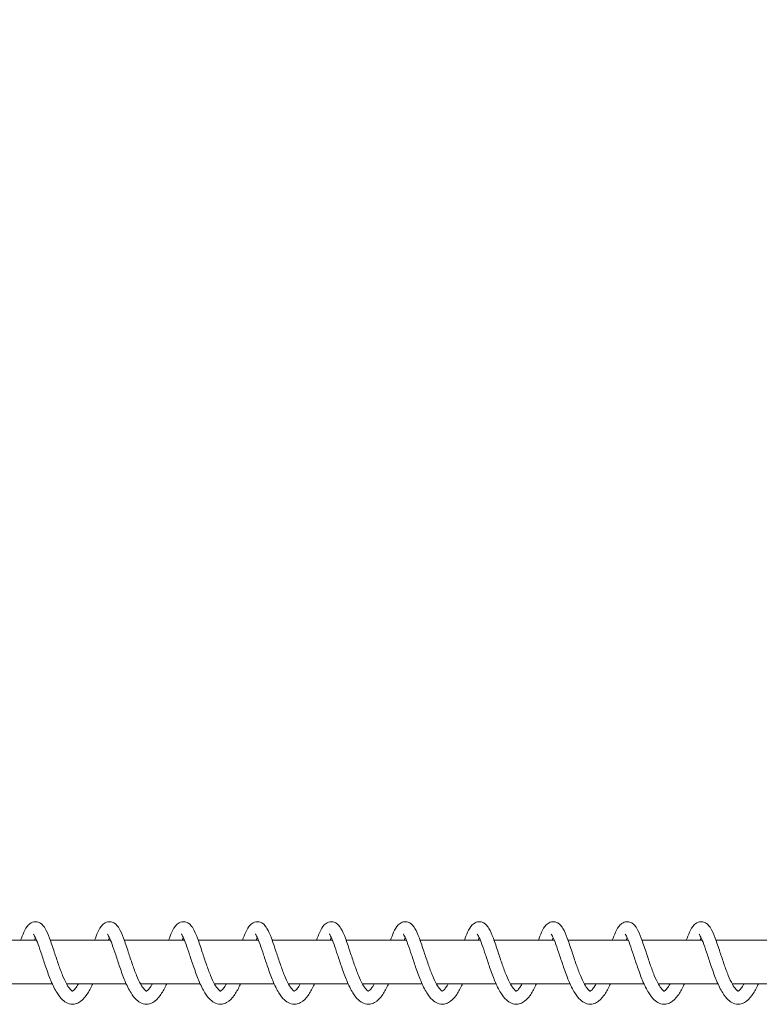
# Model space of a CAD drawing. Units: millimetres. Extents: x -928 to 26951, y -4171 to 12644.
# Drawn here: x 22770 to 22948, y 3244 to 3481 of the extents above; entities that cross this region are included whole.
import ezdxf

# ---------------------------------------------------------------- set-up
doc = ezdxf.new("R2010")
doc.units = ezdxf.units.MM
doc.header["$LTSCALE"] = 30
doc.layers.add('InterSystem-dimension', color=7, linetype='Continuous', lineweight=5)
doc.layers.add('InterSystem-drawing', color=7, linetype='Continuous', lineweight=9)
doc.styles.add('arial', font='arial.ttf')
doc.dimstyles.new('IS_1-50(mm)', dxfattribs={"dimtxt": 100, "dimasz": 100, "dimexe": 10, "dimexo": 50, "dimgap": 10, "dimtad": 1, "dimdec": 0, "dimrnd": 0.5, "dimzin": 0, "dimtxsty": 'arial', "dimcen": 100, "dimclrd": 256, "dimclre": 256, "dimclrt": 256, "dimadec": 1, "dimazin": 0, "dimtfac": 1, "dimtdec": 0, "dimtmove": 0, "dimatfit": 3, "dimfxl": 0, "dimtolj": 1, "dimtzin": 0, "dimlwd": -1, "dimlwe": -1, "dimarcsym": 0})

# ---------------------------------------------------------------- blocks, each defined once
blk = doc.blocks.new('*D4')
at = {"layer": 'Defpoints', "color": 0, "transparency": 16777216}
for p in [(24286.99, 7144.93), (9260.62, 3254.36), (24286.99, 3254.35)]:
    blk.add_point(p, dxfattribs=at)
at = {"layer": 'InterSystem-dimension', "transparency": 16777216}
for p, q in [((9260.62, 3304.36), (9260.62, 7154.93)), ((24286.99, 3304.35), (24286.99, 7154.93)), ((9360.62, 7144.93), (24186.99, 7144.93))]:
    blk.add_line(p, q, dxfattribs=at)
for points in [[(9360.62, 7161.6), (9360.62, 7128.27), (9260.62, 7144.93)], [(24186.99, 7161.6), (24186.99, 7128.27), (24286.99, 7144.93)]]:
    blk.add_solid(points, dxfattribs=at)
at = {"layer": 'InterSystem-dimension', "transparency": 16777216, "insert": (16773.81, 7205.99), "char_height": 100, "attachment_point": 5, "style": 'arial'}
blk.add_mtext('\\A1;25000', dxfattribs=at)
blk = doc.blocks.new('*D15')
at = {"layer": 'Defpoints', "color": 0, "transparency": 16777216}
for p in [(25951.03, 7486.65), (7341.35, 3254.35), (25951.03, 3254.35)]:
    blk.add_point(p, dxfattribs=at)
at = {"layer": 'InterSystem-dimension', "transparency": 16777216}
for p, q in [((7341.35, 3304.35), (7341.35, 7496.65)), ((25951.03, 3304.35), (25951.03, 7496.65)), ((7441.35, 7486.65), (25851.03, 7486.65))]:
    blk.add_line(p, q, dxfattribs=at)
for points in [[(7441.35, 7503.31), (7441.35, 7469.98), (7341.35, 7486.65)], [(25851.03, 7503.31), (25851.03, 7469.98), (25951.03, 7486.65)]]:
    blk.add_solid(points, dxfattribs=at)
at = {"layer": 'InterSystem-dimension', "transparency": 16777216, "insert": (16646.19, 7547.7), "char_height": 100, "attachment_point": 5, "style": 'arial'}
blk.add_mtext('\\A1;28870', dxfattribs=at)

msp = doc.modelspace()

# ---------------------------------------------------------------- linework, layer by layer
at = {"layer": 'InterSystem-drawing'}
for p, q in [((22759.32, 3259.57), (22773.82, 3259.57)), ((22777.13, 3259.57), (22791.63, 3259.57)), ((22794.94, 3259.57), (22809.44, 3259.57)), ((22812.74, 3259.57), (22827.25, 3259.57)), ((22830.55, 3259.57), (22845.05, 3259.57)), ((22848.36, 3259.57), (22862.86, 3259.57)), ((22866.17, 3259.57), (22880.67, 3259.57)), ((22883.98, 3259.57), (22898.48, 3259.57)), ((22901.79, 3259.57), (22916.29, 3259.57)), ((22919.59, 3259.57), (22934.1, 3259.57)), ((22937.4, 3259.57), (22951.9, 3259.57)), ((22763.21, 3249.13), (22777.58, 3249.13)), ((22781.02, 3249.13), (22795.38, 3249.13)), ((22798.83, 3249.13), (22813.19, 3249.13)), ((22816.63, 3249.13), (22831, 3249.13)), ((22834.44, 3249.13), (22848.81, 3249.13)), ((22852.25, 3249.13), (22866.62, 3249.13)), ((22870.06, 3249.13), (22884.43, 3249.13)), ((22887.87, 3249.13), (22902.23, 3249.13)), ((22905.68, 3249.13), (22920.04, 3249.13)), ((22923.48, 3249.13), (22937.85, 3249.13)), ((22941.29, 3249.13), (22955.66, 3249.13))]:
    msp.add_line(p, q, dxfattribs=at)
for points, knots in [([(22769.97, 3259.57), (22770.23, 3260.29), (22770.48, 3260.94), (22771.07, 3262.21), (22771.39, 3262.8), (22772.12, 3263.54), (22772.44, 3263.78), (22773.03, 3264), (22773.26, 3264.05), (22773.82, 3264.06), (22774.15, 3263.99), (22774.71, 3263.73), (22774.95, 3263.56), (22775.44, 3263.1), (22775.66, 3262.79), (22776.25, 3261.8), (22776.59, 3261.01), (22777.31, 3259.1), (22777.69, 3257.95), (22778.4, 3255.79), (22778.74, 3254.77), (22779.4, 3252.86), (22779.74, 3251.94), (22780.41, 3250.34), (22780.75, 3249.62), (22781.37, 3248.49), (22781.67, 3248.06), (22782.13, 3247.53), (22782.31, 3247.41), (22782.44, 3247.34), (22782.46, 3247.34), (22782.46, 3247.34)], [49.04724, 49.04724, 49.04724, 49.04724, 49.312434, 49.312434, 49.650212, 49.650212, 49.830946, 49.830946, 49.926412, 49.926412, 50.064664, 50.064664, 50.200211, 50.200211, 50.394085, 50.394085, 50.760381, 50.760381, 51.136769, 51.136769, 51.438724, 51.438724, 51.71916, 51.71916, 51.982766, 51.982766, 52.222895, 52.222895, 52.426947, 52.426947, 52.549319, 52.549319, 52.549319, 52.549319]), ([(22787.78, 3259.57), (22788.04, 3260.29), (22788.29, 3260.94), (22788.88, 3262.21), (22789.2, 3262.8), (22789.93, 3263.54), (22790.24, 3263.78), (22790.84, 3264), (22791.07, 3264.05), (22791.63, 3264.06), (22791.96, 3263.99), (22792.52, 3263.73), (22792.76, 3263.56), (22793.24, 3263.1), (22793.47, 3262.79), (22794.06, 3261.8), (22794.4, 3261.01), (22795.12, 3259.1), (22795.5, 3257.95), (22796.21, 3255.79), (22796.55, 3254.77), (22797.21, 3252.86), (22797.55, 3251.94), (22798.22, 3250.34), (22798.55, 3249.62), (22799.18, 3248.49), (22799.48, 3248.06), (22799.94, 3247.53), (22800.12, 3247.41), (22800.25, 3247.34), (22800.26, 3247.34), (22800.26, 3247.34)], [54.36172, 54.36172, 54.36172, 54.36172, 54.626914, 54.626914, 54.964691, 54.964691, 55.145426, 55.145426, 55.240891, 55.240891, 55.379144, 55.379144, 55.514691, 55.514691, 55.708564, 55.708564, 56.07486, 56.07486, 56.451248, 56.451248, 56.753204, 56.753204, 57.033639, 57.033639, 57.297245, 57.297245, 57.537374, 57.537374, 57.741426, 57.741426, 57.863798, 57.863798, 57.863798, 57.863798]), ([(22805.59, 3259.57), (22805.85, 3260.29), (22806.1, 3260.94), (22806.68, 3262.21), (22807.01, 3262.8), (22807.73, 3263.54), (22808.05, 3263.78), (22808.65, 3264), (22808.88, 3264.05), (22809.43, 3264.06), (22809.77, 3263.99), (22810.33, 3263.73), (22810.57, 3263.56), (22811.05, 3263.1), (22811.27, 3262.79), (22811.87, 3261.8), (22812.21, 3261.01), (22812.93, 3259.1), (22813.31, 3257.95), (22814.02, 3255.79), (22814.35, 3254.77), (22815.02, 3252.86), (22815.36, 3251.94), (22816.03, 3250.34), (22816.36, 3249.62), (22816.99, 3248.49), (22817.29, 3248.06), (22817.75, 3247.53), (22817.93, 3247.41), (22818.06, 3247.34), (22818.07, 3247.34), (22818.07, 3247.34)], [59.676199, 59.676199, 59.676199, 59.676199, 59.941393, 59.941393, 60.279171, 60.279171, 60.459905, 60.459905, 60.555371, 60.555371, 60.693623, 60.693623, 60.82917, 60.82917, 61.023044, 61.023044, 61.38934, 61.38934, 61.765728, 61.765728, 62.067683, 62.067683, 62.348119, 62.348119, 62.611725, 62.611725, 62.851854, 62.851854, 63.055906, 63.055906, 63.178278, 63.178278, 63.178278, 63.178278]), ([(22823.4, 3259.57), (22823.65, 3260.29), (22823.91, 3260.94), (22824.49, 3262.21), (22824.81, 3262.8), (22825.54, 3263.54), (22825.86, 3263.78), (22826.46, 3264), (22826.68, 3264.05), (22827.24, 3264.06), (22827.58, 3263.99), (22828.14, 3263.73), (22828.38, 3263.56), (22828.86, 3263.1), (22829.08, 3262.79), (22829.68, 3261.8), (22830.02, 3261.01), (22830.73, 3259.1), (22831.11, 3257.95), (22831.83, 3255.79), (22832.16, 3254.77), (22832.83, 3252.86), (22833.17, 3251.94), (22833.83, 3250.34), (22834.17, 3249.62), (22834.79, 3248.49), (22835.09, 3248.06), (22835.56, 3247.53), (22835.73, 3247.41), (22835.87, 3247.34), (22835.88, 3247.34), (22835.88, 3247.34)], [64.990679, 64.990679, 64.990679, 64.990679, 65.255873, 65.255873, 65.59365, 65.59365, 65.774385, 65.774385, 65.86985, 65.86985, 66.008103, 66.008103, 66.14365, 66.14365, 66.337523, 66.337523, 66.703819, 66.703819, 67.080207, 67.080207, 67.382163, 67.382163, 67.662598, 67.662598, 67.926204, 67.926204, 68.166333, 68.166333, 68.370385, 68.370385, 68.492757, 68.492757, 68.492757, 68.492757]), ([(22841.2, 3259.57), (22841.46, 3260.29), (22841.72, 3260.94), (22842.3, 3262.21), (22842.62, 3262.8), (22843.35, 3263.54), (22843.67, 3263.78), (22844.27, 3264), (22844.49, 3264.05), (22845.05, 3264.06), (22845.39, 3263.99), (22845.95, 3263.73), (22846.18, 3263.56), (22846.67, 3263.1), (22846.89, 3262.79), (22847.49, 3261.8), (22847.83, 3261.01), (22848.54, 3259.1), (22848.92, 3257.95), (22849.63, 3255.79), (22849.97, 3254.77), (22850.64, 3252.86), (22850.98, 3251.94), (22851.64, 3250.34), (22851.98, 3249.62), (22852.6, 3248.49), (22852.9, 3248.06), (22853.37, 3247.53), (22853.54, 3247.41), (22853.67, 3247.34), (22853.69, 3247.34), (22853.69, 3247.34)], [70.305158, 70.305158, 70.305158, 70.305158, 70.570352, 70.570352, 70.90813, 70.90813, 71.088864, 71.088864, 71.18433, 71.18433, 71.322582, 71.322582, 71.458129, 71.458129, 71.652003, 71.652003, 72.018299, 72.018299, 72.394687, 72.394687, 72.696642, 72.696642, 72.977078, 72.977078, 73.240684, 73.240684, 73.480813, 73.480813, 73.684865, 73.684865, 73.807237, 73.807237, 73.807237, 73.807237]), ([(22859.01, 3259.57), (22859.27, 3260.29), (22859.52, 3260.94), (22860.11, 3262.21), (22860.43, 3262.8), (22861.16, 3263.54), (22861.48, 3263.78), (22862.07, 3264), (22862.3, 3264.05), (22862.86, 3264.06), (22863.19, 3263.99), (22863.76, 3263.73), (22863.99, 3263.56), (22864.48, 3263.1), (22864.7, 3262.79), (22865.29, 3261.8), (22865.63, 3261.01), (22866.35, 3259.1), (22866.73, 3257.95), (22867.44, 3255.79), (22867.78, 3254.77), (22868.45, 3252.86), (22868.78, 3251.94), (22869.45, 3250.34), (22869.79, 3249.62), (22870.41, 3248.49), (22870.71, 3248.06), (22871.17, 3247.53), (22871.35, 3247.41), (22871.48, 3247.34), (22871.5, 3247.34), (22871.5, 3247.34)], [75.619638, 75.619638, 75.619638, 75.619638, 75.884832, 75.884832, 76.222609, 76.222609, 76.403344, 76.403344, 76.498809, 76.498809, 76.637062, 76.637062, 76.772609, 76.772609, 76.966482, 76.966482, 77.332778, 77.332778, 77.709166, 77.709166, 78.011122, 78.011122, 78.291557, 78.291557, 78.555163, 78.555163, 78.795292, 78.795292, 78.999344, 78.999344, 79.121716, 79.121716, 79.121716, 79.121716]), ([(22876.82, 3259.57), (22877.08, 3260.29), (22877.33, 3260.94), (22877.92, 3262.21), (22878.24, 3262.8), (22878.97, 3263.54), (22879.29, 3263.78), (22879.88, 3264), (22880.11, 3264.05), (22880.67, 3264.06), (22881, 3263.99), (22881.56, 3263.73), (22881.8, 3263.56), (22882.29, 3263.1), (22882.51, 3262.79), (22883.1, 3261.8), (22883.44, 3261.01), (22884.16, 3259.1), (22884.54, 3257.95), (22885.25, 3255.79), (22885.59, 3254.77), (22886.25, 3252.86), (22886.59, 3251.94), (22887.26, 3250.34), (22887.59, 3249.62), (22888.22, 3248.49), (22888.52, 3248.06), (22888.98, 3247.53), (22889.16, 3247.41), (22889.29, 3247.34), (22889.31, 3247.34), (22889.31, 3247.34)], [80.934117, 80.934117, 80.934117, 80.934117, 81.199311, 81.199311, 81.537089, 81.537089, 81.717823, 81.717823, 81.813289, 81.813289, 81.951541, 81.951541, 82.087088, 82.087088, 82.280962, 82.280962, 82.647258, 82.647258, 83.023646, 83.023646, 83.325601, 83.325601, 83.606037, 83.606037, 83.869643, 83.869643, 84.109772, 84.109772, 84.313824, 84.313824, 84.436196, 84.436196, 84.436196, 84.436196]), ([(22894.63, 3259.57), (22894.89, 3260.29), (22895.14, 3260.94), (22895.72, 3262.21), (22896.05, 3262.8), (22896.78, 3263.54), (22897.09, 3263.78), (22897.69, 3264), (22897.92, 3264.05), (22898.48, 3264.06), (22898.81, 3263.99), (22899.37, 3263.73), (22899.61, 3263.56), (22900.09, 3263.1), (22900.32, 3262.79), (22900.91, 3261.8), (22901.25, 3261.01), (22901.97, 3259.1), (22902.35, 3257.95), (22903.06, 3255.79), (22903.39, 3254.77), (22904.06, 3252.86), (22904.4, 3251.94), (22905.07, 3250.34), (22905.4, 3249.62), (22906.03, 3248.49), (22906.33, 3248.06), (22906.79, 3247.53), (22906.97, 3247.41), (22907.1, 3247.34), (22907.11, 3247.34), (22907.11, 3247.34)], [86.248597, 86.248597, 86.248597, 86.248597, 86.513791, 86.513791, 86.851568, 86.851568, 87.032303, 87.032303, 87.127768, 87.127768, 87.26602, 87.26602, 87.401568, 87.401568, 87.595441, 87.595441, 87.961737, 87.961737, 88.338125, 88.338125, 88.640081, 88.640081, 88.920516, 88.920516, 89.184122, 89.184122, 89.424251, 89.424251, 89.628303, 89.628303, 89.750675, 89.750675, 89.750675, 89.750675]), ([(22912.44, 3259.57), (22912.69, 3260.29), (22912.95, 3260.94), (22913.53, 3262.21), (22913.85, 3262.8), (22914.58, 3263.54), (22914.9, 3263.78), (22915.5, 3264), (22915.73, 3264.05), (22916.28, 3264.06), (22916.62, 3263.99), (22917.18, 3263.73), (22917.42, 3263.56), (22917.9, 3263.1), (22918.12, 3262.79), (22918.72, 3261.8), (22919.06, 3261.01), (22919.77, 3259.1), (22920.15, 3257.95), (22920.87, 3255.79), (22921.2, 3254.77), (22921.87, 3252.86), (22922.21, 3251.94), (22922.87, 3250.34), (22923.21, 3249.62), (22923.83, 3248.49), (22924.14, 3248.06), (22924.6, 3247.53), (22924.77, 3247.41), (22924.91, 3247.34), (22924.92, 3247.34), (22924.92, 3247.34)], [91.563076, 91.563076, 91.563076, 91.563076, 91.82827, 91.82827, 92.166048, 92.166048, 92.346782, 92.346782, 92.442248, 92.442248, 92.5805, 92.5805, 92.716047, 92.716047, 92.909921, 92.909921, 93.276217, 93.276217, 93.652605, 93.652605, 93.95456, 93.95456, 94.234996, 94.234996, 94.498602, 94.498602, 94.738731, 94.738731, 94.942783, 94.942783, 95.065155, 95.065155, 95.065155, 95.065155]), ([(22930.24, 3259.57), (22930.5, 3260.29), (22930.76, 3260.94), (22931.34, 3262.21), (22931.66, 3262.8), (22932.39, 3263.54), (22932.71, 3263.78), (22933.31, 3264), (22933.53, 3264.05), (22934.09, 3264.06), (22934.43, 3263.99), (22934.99, 3263.73), (22935.22, 3263.56), (22935.71, 3263.1), (22935.93, 3262.79), (22936.53, 3261.8), (22936.87, 3261.01), (22937.58, 3259.1), (22937.96, 3257.95), (22938.68, 3255.79), (22939.01, 3254.77), (22939.68, 3252.86), (22940.02, 3251.94), (22940.68, 3250.34), (22941.02, 3249.62), (22941.64, 3248.49), (22941.94, 3248.06), (22942.41, 3247.53), (22942.58, 3247.41), (22942.71, 3247.34), (22942.73, 3247.34), (22942.73, 3247.34)], [96.877556, 96.877556, 96.877556, 96.877556, 97.14275, 97.14275, 97.480527, 97.480527, 97.661262, 97.661262, 97.756727, 97.756727, 97.894979, 97.894979, 98.030527, 98.030527, 98.2244, 98.2244, 98.590696, 98.590696, 98.967084, 98.967084, 99.26904, 99.26904, 99.549475, 99.549475, 99.813081, 99.813081, 100.05321, 100.05321, 100.257262, 100.257262, 100.379634, 100.379634, 100.379634, 100.379634]), ([(22787.33, 3249.13), (22787.25, 3248.95), (22787.17, 3248.77), (22786.68, 3247.73), (22786.24, 3246.95), (22785.25, 3245.58), (22784.67, 3244.98), (22783.63, 3244.42), (22783.26, 3244.29), (22782.35, 3244.16), (22781.78, 3244.24), (22780.84, 3244.62), (22780.44, 3244.89), (22779.58, 3245.67), (22779.15, 3246.24), (22778.21, 3247.73), (22777.72, 3248.75), (22776.84, 3250.88), (22776.43, 3251.99), (22775.7, 3254.1), (22775.37, 3255.13), (22774.76, 3256.98), (22774.47, 3257.85), (22773.95, 3259.28), (22773.7, 3259.9), (22773.39, 3260.53), (22773.31, 3260.69), (22773.17, 3260.91), (22773.12, 3260.99), (22773.06, 3261.07), (22773.04, 3261.08), (22773.04, 3261.08)], [385.713147, 385.713147, 385.713147, 385.713147, 385.776429, 385.776429, 386.09384, 386.09384, 386.449843, 386.449843, 386.61655, 386.61655, 386.85137, 386.85137, 387.062683, 387.062683, 387.353757, 387.353757, 387.727107, 387.727107, 388.065397, 388.065397, 388.369016, 388.369016, 388.654469, 388.654469, 388.921101, 388.921101, 389.035512, 389.035512, 389.129293, 389.129293, 389.19859, 389.19859, 389.19859, 389.19859]), ([(22773.55, 3260.2), (22773.52, 3260.14), (22773.49, 3260.07), (22773.4, 3259.87), (22773.34, 3259.73), (22773.28, 3259.57)], [389.922008, 389.922008, 389.922008, 389.922008, 389.9581479, 389.9581479, 390.0278193, 390.0278193, 390.0278193, 390.0278193]), ([(22805.14, 3249.13), (22805.06, 3248.95), (22804.98, 3248.77), (22804.48, 3247.73), (22804.05, 3246.95), (22803.06, 3245.58), (22802.48, 3244.98), (22801.43, 3244.42), (22801.07, 3244.29), (22800.15, 3244.16), (22799.59, 3244.24), (22798.65, 3244.62), (22798.25, 3244.89), (22797.39, 3245.67), (22796.96, 3246.24), (22796.02, 3247.73), (22795.53, 3248.75), (22794.65, 3250.88), (22794.24, 3251.99), (22793.51, 3254.1), (22793.18, 3255.13), (22792.56, 3256.98), (22792.28, 3257.85), (22791.75, 3259.28), (22791.51, 3259.9), (22791.2, 3260.53), (22791.12, 3260.69), (22790.98, 3260.91), (22790.93, 3260.99), (22790.87, 3261.07), (22790.85, 3261.08), (22790.85, 3261.08)], [380.25029, 380.25029, 380.25029, 380.25029, 380.313572, 380.313572, 380.630982, 380.630982, 380.986985, 380.986985, 381.153692, 381.153692, 381.388513, 381.388513, 381.599825, 381.599825, 381.890899, 381.890899, 382.26425, 382.26425, 382.602539, 382.602539, 382.906159, 382.906159, 383.191611, 383.191611, 383.458244, 383.458244, 383.572654, 383.572654, 383.666435, 383.666435, 383.735732, 383.735732, 383.735732, 383.735732]), ([(22791.36, 3260.2), (22791.33, 3260.14), (22791.3, 3260.07), (22791.21, 3259.87), (22791.15, 3259.73), (22791.08, 3259.57)], [384.4591504, 384.4591504, 384.4591504, 384.4591504, 384.4952903, 384.4952903, 384.5649617, 384.5649617, 384.5649617, 384.5649617]), ([(22822.95, 3249.13), (22822.87, 3248.95), (22822.79, 3248.77), (22822.29, 3247.73), (22821.86, 3246.95), (22820.87, 3245.58), (22820.29, 3244.98), (22819.24, 3244.42), (22818.87, 3244.29), (22817.96, 3244.16), (22817.4, 3244.24), (22816.46, 3244.62), (22816.06, 3244.89), (22815.2, 3245.67), (22814.76, 3246.24), (22813.83, 3247.73), (22813.34, 3248.75), (22812.45, 3250.88), (22812.05, 3251.99), (22811.32, 3254.1), (22810.98, 3255.13), (22810.37, 3256.98), (22810.08, 3257.85), (22809.56, 3259.28), (22809.32, 3259.9), (22809.01, 3260.53), (22808.92, 3260.69), (22808.79, 3260.91), (22808.74, 3260.99), (22808.67, 3261.07), (22808.66, 3261.08), (22808.66, 3261.08)], [374.787432, 374.787432, 374.787432, 374.787432, 374.850714, 374.850714, 375.168124, 375.168124, 375.524127, 375.524127, 375.690834, 375.690834, 375.925655, 375.925655, 376.136968, 376.136968, 376.428042, 376.428042, 376.801392, 376.801392, 377.139681, 377.139681, 377.443301, 377.443301, 377.728753, 377.728753, 377.995386, 377.995386, 378.109797, 378.109797, 378.203577, 378.203577, 378.272874, 378.272874, 378.272874, 378.272874]), ([(22809.17, 3260.2), (22809.14, 3260.14), (22809.11, 3260.07), (22809.02, 3259.87), (22808.95, 3259.73), (22808.89, 3259.57)], [378.9962928, 378.9962928, 378.9962928, 378.9962928, 379.0324327, 379.0324327, 379.1021041, 379.1021041, 379.1021041, 379.1021041]), ([(22840.76, 3249.13), (22840.67, 3248.95), (22840.59, 3248.77), (22840.1, 3247.73), (22839.67, 3246.95), (22838.68, 3245.58), (22838.1, 3244.98), (22837.05, 3244.42), (22836.68, 3244.29), (22835.77, 3244.16), (22835.21, 3244.24), (22834.27, 3244.62), (22833.86, 3244.89), (22833.01, 3245.67), (22832.57, 3246.24), (22831.64, 3247.73), (22831.15, 3248.75), (22830.26, 3250.88), (22829.86, 3251.99), (22829.13, 3254.1), (22828.79, 3255.13), (22828.18, 3256.98), (22827.89, 3257.85), (22827.37, 3259.28), (22827.12, 3259.9), (22826.82, 3260.53), (22826.73, 3260.69), (22826.6, 3260.91), (22826.54, 3260.99), (22826.48, 3261.07), (22826.47, 3261.08), (22826.47, 3261.08)], [369.324575, 369.324575, 369.324575, 369.324575, 369.387857, 369.387857, 369.705267, 369.705267, 370.06127, 370.06127, 370.227977, 370.227977, 370.462797, 370.462797, 370.67411, 370.67411, 370.965184, 370.965184, 371.338534, 371.338534, 371.676824, 371.676824, 371.980443, 371.980443, 372.265896, 372.265896, 372.532528, 372.532528, 372.646939, 372.646939, 372.74072, 372.74072, 372.810017, 372.810017, 372.810017, 372.810017]), ([(22826.97, 3260.2), (22826.94, 3260.14), (22826.91, 3260.07), (22826.82, 3259.87), (22826.76, 3259.73), (22826.7, 3259.57)], [373.5334352, 373.5334352, 373.5334352, 373.5334352, 373.5695751, 373.5695751, 373.6392465, 373.6392465, 373.6392465, 373.6392465]), ([(22858.56, 3249.13), (22858.48, 3248.95), (22858.4, 3248.77), (22857.91, 3247.73), (22857.48, 3246.95), (22856.49, 3245.58), (22855.9, 3244.98), (22854.86, 3244.42), (22854.49, 3244.29), (22853.58, 3244.16), (22853.02, 3244.24), (22852.07, 3244.62), (22851.67, 3244.89), (22850.82, 3245.67), (22850.38, 3246.24), (22849.45, 3247.73), (22848.95, 3248.75), (22848.07, 3250.88), (22847.66, 3251.99), (22846.94, 3254.1), (22846.6, 3255.13), (22845.99, 3256.98), (22845.7, 3257.85), (22845.18, 3259.28), (22844.93, 3259.9), (22844.63, 3260.53), (22844.54, 3260.69), (22844.41, 3260.91), (22844.35, 3260.99), (22844.29, 3261.07), (22844.27, 3261.08), (22844.27, 3261.08)], [363.861717, 363.861717, 363.861717, 363.861717, 363.924999, 363.924999, 364.242409, 364.242409, 364.598412, 364.598412, 364.765119, 364.765119, 364.99994, 364.99994, 365.211252, 365.211252, 365.502326, 365.502326, 365.875677, 365.875677, 366.213966, 366.213966, 366.517586, 366.517586, 366.803038, 366.803038, 367.069671, 367.069671, 367.184081, 367.184081, 367.277862, 367.277862, 367.347159, 367.347159, 367.347159, 367.347159]), ([(22844.78, 3260.2), (22844.75, 3260.14), (22844.72, 3260.07), (22844.63, 3259.87), (22844.57, 3259.73), (22844.51, 3259.57)], [368.0705776, 368.0705776, 368.0705776, 368.0705776, 368.1067175, 368.1067175, 368.1763889, 368.1763889, 368.1763889, 368.1763889]), ([(22876.37, 3249.13), (22876.29, 3248.95), (22876.21, 3248.77), (22875.72, 3247.73), (22875.28, 3246.95), (22874.29, 3245.58), (22873.71, 3244.98), (22872.67, 3244.42), (22872.3, 3244.29), (22871.39, 3244.16), (22870.82, 3244.24), (22869.88, 3244.62), (22869.48, 3244.89), (22868.62, 3245.67), (22868.19, 3246.24), (22867.25, 3247.73), (22866.76, 3248.75), (22865.88, 3250.88), (22865.47, 3251.99), (22864.74, 3254.1), (22864.41, 3255.13), (22863.8, 3256.98), (22863.51, 3257.85), (22862.99, 3259.28), (22862.74, 3259.9), (22862.44, 3260.53), (22862.35, 3260.69), (22862.21, 3260.91), (22862.16, 3260.99), (22862.1, 3261.07), (22862.08, 3261.08), (22862.08, 3261.08)], [358.398859, 358.398859, 358.398859, 358.398859, 358.462141, 358.462141, 358.779552, 358.779552, 359.135555, 359.135555, 359.302262, 359.302262, 359.537082, 359.537082, 359.748395, 359.748395, 360.039469, 360.039469, 360.412819, 360.412819, 360.751109, 360.751109, 361.054728, 361.054728, 361.340181, 361.340181, 361.606813, 361.606813, 361.721224, 361.721224, 361.815005, 361.815005, 361.884302, 361.884302, 361.884302, 361.884302]), ([(22862.59, 3260.2), (22862.56, 3260.14), (22862.53, 3260.07), (22862.44, 3259.87), (22862.38, 3259.73), (22862.32, 3259.57)], [362.60772, 362.60772, 362.60772, 362.60772, 362.6438599, 362.6438599, 362.7135313, 362.7135313, 362.7135313, 362.7135313]), ([(22894.18, 3249.13), (22894.1, 3248.95), (22894.02, 3248.77), (22893.52, 3247.73), (22893.09, 3246.95), (22892.1, 3245.58), (22891.52, 3244.98), (22890.47, 3244.42), (22890.11, 3244.29), (22889.19, 3244.16), (22888.63, 3244.24), (22887.69, 3244.62), (22887.29, 3244.89), (22886.43, 3245.67), (22886, 3246.24), (22885.06, 3247.73), (22884.57, 3248.75), (22883.69, 3250.88), (22883.28, 3251.99), (22882.55, 3254.1), (22882.22, 3255.13), (22881.61, 3256.98), (22881.32, 3257.85), (22880.79, 3259.28), (22880.55, 3259.9), (22880.24, 3260.53), (22880.16, 3260.69), (22880.02, 3260.91), (22879.97, 3260.99), (22879.91, 3261.07), (22879.89, 3261.08), (22879.89, 3261.08)], [352.936002, 352.936002, 352.936002, 352.936002, 352.999284, 352.999284, 353.316694, 353.316694, 353.672697, 353.672697, 353.839404, 353.839404, 354.074224, 354.074224, 354.285537, 354.285537, 354.576611, 354.576611, 354.949962, 354.949962, 355.288251, 355.288251, 355.591871, 355.591871, 355.877323, 355.877323, 356.143956, 356.143956, 356.258366, 356.258366, 356.352147, 356.352147, 356.421444, 356.421444, 356.421444, 356.421444]), ([(22880.4, 3260.2), (22880.37, 3260.14), (22880.34, 3260.07), (22880.25, 3259.87), (22880.19, 3259.73), (22880.13, 3259.57)], [357.1448624, 357.1448624, 357.1448624, 357.1448624, 357.1810023, 357.1810023, 357.2506737, 357.2506737, 357.2506737, 357.2506737]), ([(22911.99, 3249.13), (22911.91, 3248.95), (22911.83, 3248.77), (22911.33, 3247.73), (22910.9, 3246.95), (22909.91, 3245.58), (22909.33, 3244.98), (22908.28, 3244.42), (22907.92, 3244.29), (22907, 3244.16), (22906.44, 3244.24), (22905.5, 3244.62), (22905.1, 3244.89), (22904.24, 3245.67), (22903.8, 3246.24), (22902.87, 3247.73), (22902.38, 3248.75), (22901.5, 3250.88), (22901.09, 3251.99), (22900.36, 3254.1), (22900.03, 3255.13), (22899.41, 3256.98), (22899.12, 3257.85), (22898.6, 3259.28), (22898.36, 3259.9), (22898.05, 3260.53), (22897.96, 3260.69), (22897.83, 3260.91), (22897.78, 3260.99), (22897.72, 3261.07), (22897.7, 3261.08), (22897.7, 3261.08)], [347.473144, 347.473144, 347.473144, 347.473144, 347.536426, 347.536426, 347.853836, 347.853836, 348.209839, 348.209839, 348.376546, 348.376546, 348.611367, 348.611367, 348.82268, 348.82268, 349.113754, 349.113754, 349.487104, 349.487104, 349.825393, 349.825393, 350.129013, 350.129013, 350.414465, 350.414465, 350.681098, 350.681098, 350.795509, 350.795509, 350.889289, 350.889289, 350.958586, 350.958586, 350.958586, 350.958586]), ([(22898.21, 3260.2), (22898.18, 3260.14), (22898.15, 3260.07), (22898.06, 3259.87), (22898, 3259.73), (22897.93, 3259.57)], [351.6820048, 351.6820048, 351.6820048, 351.6820048, 351.7181447, 351.7181447, 351.7878161, 351.7878161, 351.7878161, 351.7878161]), ([(22929.8, 3249.13), (22929.72, 3248.95), (22929.63, 3248.77), (22929.14, 3247.73), (22928.71, 3246.95), (22927.72, 3245.58), (22927.14, 3244.98), (22926.09, 3244.42), (22925.72, 3244.29), (22924.81, 3244.16), (22924.25, 3244.24), (22923.31, 3244.62), (22922.91, 3244.89), (22922.05, 3245.67), (22921.61, 3246.24), (22920.68, 3247.73), (22920.19, 3248.75), (22919.3, 3250.88), (22918.9, 3251.99), (22918.17, 3254.1), (22917.83, 3255.13), (22917.22, 3256.98), (22916.93, 3257.85), (22916.41, 3259.28), (22916.17, 3259.9), (22915.86, 3260.53), (22915.77, 3260.69), (22915.64, 3260.91), (22915.59, 3260.99), (22915.52, 3261.07), (22915.51, 3261.08), (22915.51, 3261.08)], [342.010287, 342.010287, 342.010287, 342.010287, 342.073569, 342.073569, 342.390979, 342.390979, 342.746982, 342.746982, 342.913689, 342.913689, 343.148509, 343.148509, 343.359822, 343.359822, 343.650896, 343.650896, 344.024246, 344.024246, 344.362536, 344.362536, 344.666155, 344.666155, 344.951608, 344.951608, 345.21824, 345.21824, 345.332651, 345.332651, 345.426432, 345.426432, 345.495729, 345.495729, 345.495729, 345.495729]), ([(22916.01, 3260.2), (22915.99, 3260.14), (22915.95, 3260.07), (22915.86, 3259.87), (22915.8, 3259.73), (22915.74, 3259.57)], [346.2191472, 346.2191472, 346.2191472, 346.2191472, 346.2552871, 346.2552871, 346.3249584, 346.3249584, 346.3249584, 346.3249584]), ([(22947.6, 3249.13), (22947.52, 3248.95), (22947.44, 3248.77), (22946.95, 3247.73), (22946.52, 3246.95), (22945.53, 3245.58), (22944.94, 3244.98), (22943.9, 3244.42), (22943.53, 3244.29), (22942.62, 3244.16), (22942.06, 3244.24), (22941.12, 3244.62), (22940.71, 3244.89), (22939.86, 3245.67), (22939.42, 3246.24), (22938.49, 3247.73), (22938, 3248.75), (22937.11, 3250.88), (22936.7, 3251.99), (22935.98, 3254.1), (22935.64, 3255.13), (22935.03, 3256.98), (22934.74, 3257.85), (22934.22, 3259.28), (22933.97, 3259.9), (22933.67, 3260.53), (22933.58, 3260.69), (22933.45, 3260.91), (22933.39, 3260.99), (22933.33, 3261.07), (22933.32, 3261.08), (22933.32, 3261.08)], [336.547429, 336.547429, 336.547429, 336.547429, 336.610711, 336.610711, 336.928121, 336.928121, 337.284124, 337.284124, 337.450831, 337.450831, 337.685652, 337.685652, 337.896964, 337.896964, 338.188038, 338.188038, 338.561389, 338.561389, 338.899678, 338.899678, 339.203298, 339.203298, 339.48875, 339.48875, 339.755383, 339.755383, 339.869793, 339.869793, 339.963574, 339.963574, 340.032871, 340.032871, 340.032871, 340.032871]), ([(22933.82, 3260.2), (22933.79, 3260.14), (22933.76, 3260.07), (22933.67, 3259.87), (22933.61, 3259.73), (22933.55, 3259.57)], [340.7562896, 340.7562896, 340.7562896, 340.7562896, 340.7924295, 340.7924295, 340.8621008, 340.8621008, 340.8621008, 340.8621008]), ([(22782.45, 3247.34), (22782.46, 3247.34), (22782.48, 3247.35), (22782.59, 3247.41), (22782.73, 3247.5), (22783.07, 3247.85), (22783.28, 3248.13), (22783.63, 3248.67), (22783.76, 3248.89), (22783.89, 3249.13)], [52.6609839, 52.6609839, 52.6609839, 52.6609839, 52.7602946, 52.7602946, 52.9272357, 52.9272357, 53.1093406, 53.1093406, 53.2137452, 53.2137452, 53.2137452, 53.2137452]), ([(22800.26, 3247.34), (22800.27, 3247.34), (22800.29, 3247.35), (22800.4, 3247.41), (22800.54, 3247.5), (22800.88, 3247.85), (22801.09, 3248.13), (22801.44, 3248.67), (22801.57, 3248.89), (22801.7, 3249.13)], [57.9754634, 57.9754634, 57.9754634, 57.9754634, 58.0747741, 58.0747741, 58.2417152, 58.2417152, 58.4238201, 58.4238201, 58.5282247, 58.5282247, 58.5282247, 58.5282247]), ([(22818.07, 3247.34), (22818.08, 3247.34), (22818.1, 3247.35), (22818.21, 3247.41), (22818.34, 3247.5), (22818.69, 3247.85), (22818.9, 3248.13), (22819.25, 3248.67), (22819.37, 3248.89), (22819.51, 3249.13)], [63.2899429, 63.2899429, 63.2899429, 63.2899429, 63.3892536, 63.3892536, 63.5561947, 63.5561947, 63.7382996, 63.7382996, 63.8427042, 63.8427042, 63.8427042, 63.8427042]), ([(22835.88, 3247.34), (22835.89, 3247.34), (22835.91, 3247.35), (22836.02, 3247.41), (22836.15, 3247.5), (22836.49, 3247.85), (22836.71, 3248.13), (22837.05, 3248.67), (22837.18, 3248.89), (22837.31, 3249.13)], [68.6044224, 68.6044224, 68.6044224, 68.6044224, 68.7037331, 68.7037331, 68.8706742, 68.8706742, 69.0527791, 69.0527791, 69.1571837, 69.1571837, 69.1571837, 69.1571837]), ([(22853.69, 3247.34), (22853.69, 3247.34), (22853.71, 3247.35), (22853.83, 3247.41), (22853.96, 3247.5), (22854.3, 3247.85), (22854.52, 3248.13), (22854.86, 3248.67), (22854.99, 3248.89), (22855.12, 3249.13)], [73.9189019, 73.9189019, 73.9189019, 73.9189019, 74.0182126, 74.0182126, 74.1851537, 74.1851537, 74.3672586, 74.3672586, 74.4716632, 74.4716632, 74.4716632, 74.4716632]), ([(22871.49, 3247.34), (22871.5, 3247.34), (22871.52, 3247.35), (22871.64, 3247.41), (22871.77, 3247.5), (22872.11, 3247.85), (22872.32, 3248.13), (22872.67, 3248.67), (22872.8, 3248.89), (22872.93, 3249.13)], [79.2333814, 79.2333814, 79.2333814, 79.2333814, 79.3326921, 79.3326921, 79.4996332, 79.4996332, 79.6817381, 79.6817381, 79.7861427, 79.7861427, 79.7861427, 79.7861427]), ([(22889.3, 3247.34), (22889.31, 3247.34), (22889.33, 3247.35), (22889.44, 3247.41), (22889.58, 3247.5), (22889.92, 3247.85), (22890.13, 3248.13), (22890.48, 3248.67), (22890.61, 3248.89), (22890.74, 3249.13)], [84.5478608, 84.5478608, 84.5478608, 84.5478608, 84.6471716, 84.6471716, 84.8141127, 84.8141127, 84.9962176, 84.9962176, 85.1006222, 85.1006222, 85.1006222, 85.1006222]), ([(22907.11, 3247.34), (22907.12, 3247.34), (22907.14, 3247.35), (22907.25, 3247.41), (22907.39, 3247.5), (22907.73, 3247.85), (22907.94, 3248.13), (22908.29, 3248.67), (22908.42, 3248.89), (22908.55, 3249.13)], [89.8623403, 89.8623403, 89.8623403, 89.8623403, 89.9616511, 89.9616511, 90.1285922, 90.1285922, 90.3106971, 90.3106971, 90.4151017, 90.4151017, 90.4151017, 90.4151017]), ([(22924.92, 3247.34), (22924.93, 3247.34), (22924.95, 3247.35), (22925.06, 3247.41), (22925.19, 3247.5), (22925.53, 3247.85), (22925.75, 3248.13), (22926.09, 3248.67), (22926.22, 3248.89), (22926.35, 3249.13)], [95.1768198, 95.1768198, 95.1768198, 95.1768198, 95.2761306, 95.2761306, 95.4430717, 95.4430717, 95.6251766, 95.6251766, 95.7295812, 95.7295812, 95.7295812, 95.7295812]), ([(22942.73, 3247.34), (22942.73, 3247.34), (22942.75, 3247.35), (22942.87, 3247.41), (22943, 3247.5), (22943.34, 3247.85), (22943.56, 3248.13), (22943.9, 3248.67), (22944.03, 3248.89), (22944.16, 3249.13)], [100.4912993, 100.4912993, 100.4912993, 100.4912993, 100.5906101, 100.5906101, 100.7575512, 100.7575512, 100.9396561, 100.9396561, 101.0440607, 101.0440607, 101.0440607, 101.0440607])]:
    msp.add_open_spline(points, degree=3, knots=knots, dxfattribs=at)

# ---------------------------------------------------------------- dimensions: what is measured, and where the dimension line sits
at = {"layer": 'InterSystem-dimension'}
for base, p1, p2, text, picture, middle in [((25951.03, 7486.65), (7341.35, 3254.35), (25951.03, 3254.35), '28870', '*D15', (16646.19, 7547.7)), ((24286.99, 7144.93), (9260.62, 3254.36), (24286.99, 3254.35), '25000', '*D4', (16773.81, 7205.99))]:
    dim = msp.add_linear_dim(base=base, p1=p1, p2=p2, text=text, dimstyle='IS_1-50(mm)', dxfattribs=at)
    dim.commit()
    dim.dimension.update_dxf_attribs({"geometry": picture, "text_midpoint": middle})

doc.saveas('drawing.dxf')
